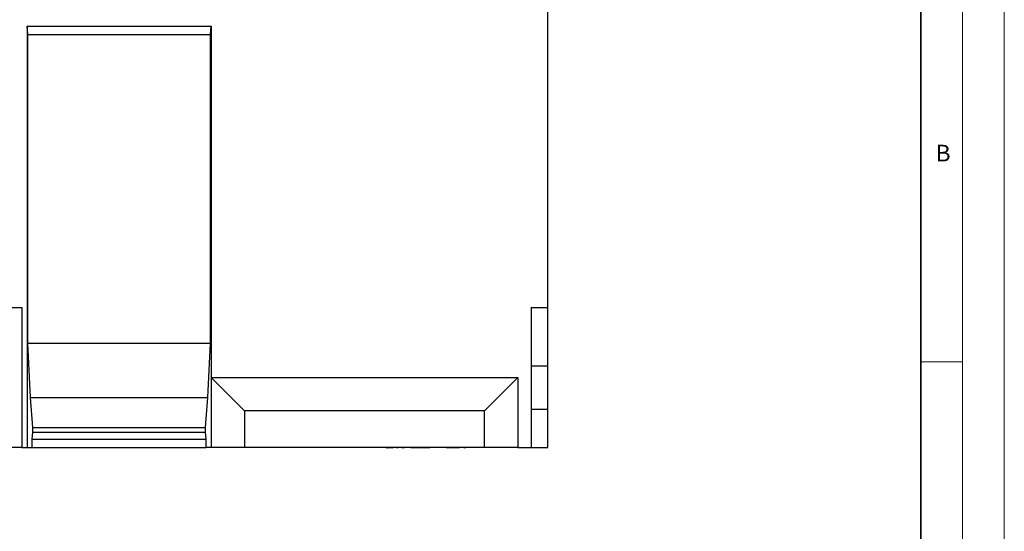
# Model space of a CAD drawing. Units: millimetres. Extents: x 0 to 420, y 0 to 297.
# Drawn here: x 302 to 420, y 178 to 240 of the extents above; entities that cross this region are included whole.
import ezdxf

# ---------------------------------------------------------------- set-up
doc = ezdxf.new("R2010")
doc.units = ezdxf.units.MM
doc.styles.add('SLDTEXTSTYLE0', font='TXT', dxfattribs={"width": 0.605})

msp = doc.modelspace()

# ---------------------------------------------------------------- linework, layer by layer
at = {"color": 7, "linetype": 'Continuous', "lineweight": 18}
for p, q in [((420, 0), (420, 297)), ((415, 292), (415, 5)), ((410, 198.5), (415, 198.5))]:
    msp.add_line(p, q, dxfattribs=at)
at = {"color": 7, "linetype": 'Continuous', "lineweight": 35}
msp.add_line((410, 5), (410, 287), dxfattribs=at)
at = {"color": 7, "linetype": 'Continuous', "lineweight": 25}
for p, q in [((365.3517, 205.0224), (365.3517, 242.2996)), ((302.9573, 238.7224), (325.0121, 238.7224)), ((302.9573, 238.7224), (302.9573, 188.2224)), ((303.0447, 237.7224), (302.9573, 238.7224)), ((324.9246, 237.7224), (325.0121, 238.7224)), ((325.0121, 238.7224), (325.0121, 196.6224)), ((303.0447, 237.7224), (324.9246, 237.7224)), ((303.0447, 200.7224), (303.0447, 237.7224)), ((324.9246, 200.7224), (324.9246, 237.7224)), ((299.7517, 205.0224), (302.3517, 205.0224)), ((302.3517, 205.0224), (302.3517, 188.2224)), ((363.3217, 205.0224), (365.3517, 205.0224)), ((363.3217, 205.0224), (363.3217, 188.2224)), ((365.3517, 198.0224), (365.3517, 205.0224)), ((303.3597, 194.2224), (303.0447, 200.7224)), ((303.0447, 200.7224), (324.9246, 200.7224)), ((324.6096, 194.2224), (324.9246, 200.7224)), ((363.3217, 198.0224), (365.3517, 198.0224)), ((365.3517, 192.8224), (365.3517, 198.0224)), ((329.0121, 192.6224), (325.0121, 196.6224)), ((325.0121, 196.6224), (361.7517, 196.6224)), ((325.0121, 196.6224), (325.0121, 188.2224)), ((357.7517, 192.6224), (361.7517, 196.6224)), ((361.7517, 196.6224), (361.7517, 188.2224)), ((303.6397, 190.6224), (303.3597, 194.2224)), ((303.3597, 194.2224), (324.6096, 194.2224)), ((324.3297, 190.6224), (324.6096, 194.2224)), ((357.7517, 192.6224), (329.0121, 192.6224)), ((329.0121, 192.6224), (329.0121, 188.2224)), ((357.7517, 188.2224), (357.7517, 192.6224)), ((363.3217, 192.8224), (365.3517, 192.8224)), ((365.3517, 188.2224), (365.3517, 192.8224)), ((303.5697, 189.2224), (303.6397, 190.0884)), ((303.6397, 190.0884), (303.6397, 190.6224)), ((303.6397, 190.6224), (324.3297, 190.6224)), ((303.6397, 190.0884), (324.3297, 190.0884)), ((324.3297, 190.0884), (324.3297, 190.6224)), ((324.3997, 189.2224), (324.3297, 190.0884)), ((303.5697, 188.2224), (303.5697, 189.2224)), ((303.5697, 189.2224), (324.3997, 189.2224)), ((324.3997, 188.2224), (324.3997, 189.2224)), ((302.3517, 188.2224), (291.5517, 188.2224)), ((302.3517, 188.2224), (302.9573, 188.2224)), ((302.9573, 188.2224), (303.5697, 188.2224)), ((303.5697, 188.2224), (324.3997, 188.2224)), ((325.0121, 188.2224), (324.3997, 188.2224)), ((329.0121, 188.2224), (325.0121, 188.2224)), ((357.7517, 188.2224), (329.0121, 188.2224)), ((345.9226, 188.2224), (345.9226, 188.1824)), ((345.9734, 188.1824), (345.9226, 188.1824)), ((345.9734, 188.2224), (345.9734, 188.1824)), ((346.1535, 188.1824), (345.9734, 188.1824)), ((346.1535, 188.1824), (346.1535, 188.2224)), ((346.1535, 188.1824), (346.2042, 188.1824)), ((346.2042, 188.2224), (346.2042, 188.1824)), ((346.8321, 188.1824), (346.2042, 188.1824)), ((346.8321, 188.2224), (346.8321, 188.1824)), ((346.922, 188.2224), (346.922, 188.1774)), ((347.2194, 188.2224), (347.2194, 188.1824)), ((347.4016, 188.1824), (347.2194, 188.1824)), ((347.4016, 188.2224), (347.4016, 188.1824)), ((347.576, 188.2224), (347.576, 188.1824)), ((347.8226, 188.1824), (347.8226, 188.2224)), ((348.0399, 188.1824), (347.8226, 188.1824)), ((348.0399, 188.2224), (348.0399, 188.1824)), ((348.1851, 188.1824), (348.0399, 188.1824)), ((348.0816, 188.1824), (348.0816, 188.1774)), ((348.1851, 188.2224), (348.1851, 188.1824)), ((348.2833, 188.2224), (348.2833, 188.1774)), ((348.8803, 188.2224), (348.8803, 188.1824)), ((349.2841, 188.1824), (348.8803, 188.1824)), ((349.2841, 188.2224), (349.2841, 188.1824)), ((349.6075, 188.1824), (349.2841, 188.1824)), ((349.6075, 188.2224), (349.6075, 188.1824)), ((349.7455, 188.1824), (349.6075, 188.1824)), ((349.7455, 188.2224), (349.7455, 188.1824)), ((349.7777, 188.1824), (349.7455, 188.1824)), ((349.7777, 188.1824), (349.7777, 188.2224)), ((350.2792, 188.1824), (349.7777, 188.1824)), ((350.2792, 188.2224), (350.2792, 188.1824)), ((350.4082, 188.1824), (350.2792, 188.1824)), ((350.4082, 188.2224), (350.4082, 188.1824)), ((351.2122, 188.1824), (350.4082, 188.1824)), ((351.2122, 188.2224), (351.2122, 188.1824)), ((351.3125, 188.2224), (351.3125, 188.1774)), ((352.3625, 188.2224), (352.3625, 188.1824)), ((353.125, 188.2224), (353.125, 188.1824)), ((353.1261, 188.1774), (353.1261, 188.2224)), ((353.5813, 188.1824), (353.1494, 188.1824)), ((353.5813, 188.2224), (353.5813, 188.1824)), ((353.6812, 188.1824), (353.5813, 188.1824)), ((353.6812, 188.2224), (353.6812, 188.1824)), ((354.1629, 188.1824), (353.6812, 188.1824)), ((354.1629, 188.2224), (354.1629, 188.1824)), ((354.2655, 188.1824), (354.1629, 188.1824)), ((354.1654, 188.1824), (354.1654, 188.1774)), ((354.2655, 188.2224), (354.2655, 188.1824)), ((354.6621, 188.1824), (354.2655, 188.1824)), ((354.6621, 188.2224), (354.6621, 188.1824)), ((354.7579, 188.1824), (354.6621, 188.1824)), ((354.7579, 188.2224), (354.7579, 188.1824)), ((355.279, 188.2224), (355.279, 188.1824)), ((355.5262, 188.1824), (355.279, 188.1824)), ((355.5262, 188.2224), (355.5262, 188.1824)), ((361.7517, 188.2224), (357.7517, 188.2224)), ((361.7517, 188.2224), (363.3217, 188.2224)), ((363.3217, 188.2224), (365.3517, 188.2224))]:
    msp.add_line(p, q, dxfattribs=at)

# ---------------------------------------------------------------- texts
at = {"color": 7, "linetype": 'Continuous', "lineweight": 18, "insert": (412.6717, 224.5121), "char_height": 2, "attachment_point": 2, "style": 'SLDTEXTSTYLE0'}
msp.add_mtext('B', dxfattribs=at)

doc.saveas('drawing.dxf')
